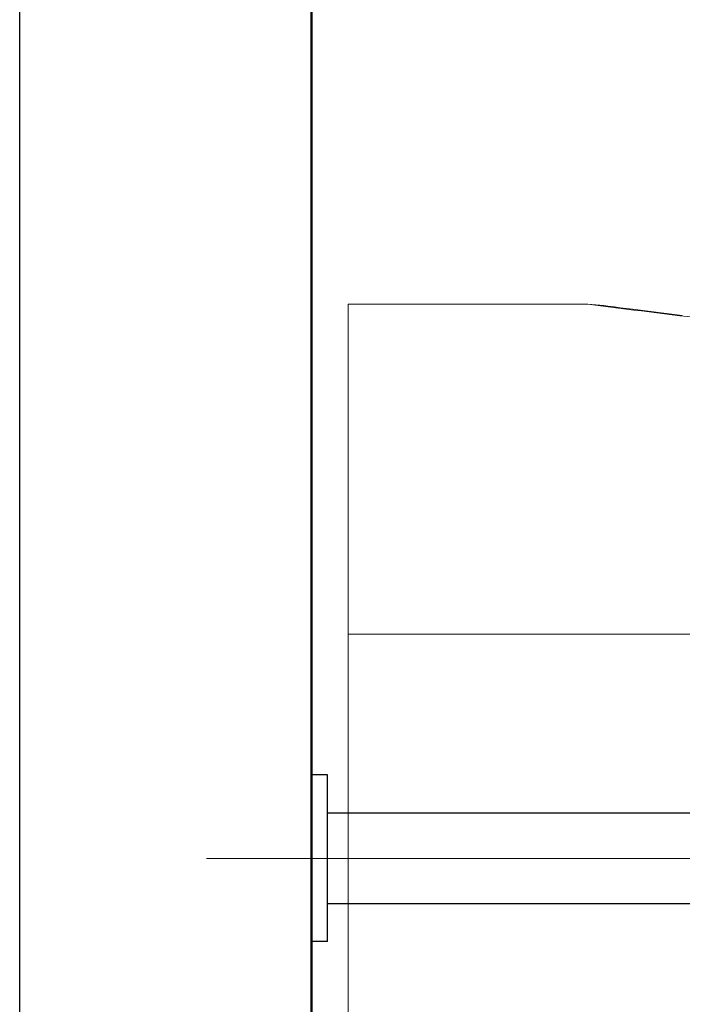
# Model space of a CAD drawing. Units: millimetres. Extents: x -71 to 71, y -44 to 44.
# Drawn here: x 28 to 33, y -15 to -7 of the extents above; entities that cross this region are included whole.
import ezdxf
from ezdxf.lldxf.tags import DXFTag

# ---------------------------------------------------------------- set-up
doc = ezdxf.new("R2010")
doc.units = ezdxf.units.MM
doc.header["$MEASUREMENT"] = 0
doc.layers.add('Ilustrace', color=7, linetype='Continuous')
tags = doc.linetypes.add('New Line100', pattern=[1.5, 1, -0.5]).pattern_tags.tags
tags[6:7] = [DXFTag(74, 4), DXFTag(75, 0), DXFTag(340, '0'), DXFTag(46, 1.0), DXFTag(50, 0.0), DXFTag(44, 0.0), DXFTag(45, 0.0)]
tags[4:5] = [DXFTag(74, 4), DXFTag(75, 0), DXFTag(340, '0'), DXFTag(46, 1.0), DXFTag(50, 0.0), DXFTag(44, 0.0), DXFTag(45, 0.0)]
tags = doc.linetypes.add('New Line102', pattern=[1.5, 1, -0.5]).pattern_tags.tags
tags[6:7] = [DXFTag(74, 4), DXFTag(75, 0), DXFTag(340, '0'), DXFTag(46, 1.0), DXFTag(50, 0.0), DXFTag(44, 0.0), DXFTag(45, 0.0)]
tags[4:5] = [DXFTag(74, 4), DXFTag(75, 0), DXFTag(340, '0'), DXFTag(46, 1.0), DXFTag(50, 0.0), DXFTag(44, 0.0), DXFTag(45, 0.0)]
tags = doc.linetypes.add('New Line130', pattern=[1.5, 1, -0.5]).pattern_tags.tags
tags[6:7] = [DXFTag(74, 4), DXFTag(75, 0), DXFTag(340, '0'), DXFTag(46, 1.0), DXFTag(50, 0.0), DXFTag(44, 0.0), DXFTag(45, 0.0)]
tags[4:5] = [DXFTag(74, 4), DXFTag(75, 0), DXFTag(340, '0'), DXFTag(46, 1.0), DXFTag(50, 0.0), DXFTag(44, 0.0), DXFTag(45, 0.0)]
tags = doc.linetypes.add('New Line131', pattern=[1.5, 1, -0.5]).pattern_tags.tags
tags[6:7] = [DXFTag(74, 4), DXFTag(75, 0), DXFTag(340, '0'), DXFTag(46, 1.0), DXFTag(50, 0.0), DXFTag(44, 0.0), DXFTag(45, 0.0)]
tags[4:5] = [DXFTag(74, 4), DXFTag(75, 0), DXFTag(340, '0'), DXFTag(46, 1.0), DXFTag(50, 0.0), DXFTag(44, 0.0), DXFTag(45, 0.0)]
tags = doc.linetypes.add('New Line132', pattern=[1.5, 1, -0.5]).pattern_tags.tags
tags[6:7] = [DXFTag(74, 4), DXFTag(75, 0), DXFTag(340, '0'), DXFTag(46, 1.0), DXFTag(50, 0.0), DXFTag(44, 0.0), DXFTag(45, 0.0)]
tags[4:5] = [DXFTag(74, 4), DXFTag(75, 0), DXFTag(340, '0'), DXFTag(46, 1.0), DXFTag(50, 0.0), DXFTag(44, 0.0), DXFTag(45, 0.0)]
tags = doc.linetypes.add('New Line169', pattern=[1.5, 1, -0.5]).pattern_tags.tags
tags[6:7] = [DXFTag(74, 4), DXFTag(75, 0), DXFTag(340, '0'), DXFTag(46, 1.0), DXFTag(50, 0.0), DXFTag(44, 0.0), DXFTag(45, 0.0)]
tags[4:5] = [DXFTag(74, 4), DXFTag(75, 0), DXFTag(340, '0'), DXFTag(46, 1.0), DXFTag(50, 0.0), DXFTag(44, 0.0), DXFTag(45, 0.0)]
tags = doc.linetypes.add('New Line26', pattern=[1.2, 0.5, -0.3, 0.1, -0.3]).pattern_tags.tags
tags[10:11] = [DXFTag(74, 4), DXFTag(75, 0), DXFTag(340, '0'), DXFTag(46, 1.0), DXFTag(50, 0.0), DXFTag(44, 0.0), DXFTag(45, 0.0)]
tags[8:9] = [DXFTag(74, 4), DXFTag(75, 0), DXFTag(340, '0'), DXFTag(46, 1.0), DXFTag(50, 0.0), DXFTag(44, 0.0), DXFTag(45, 0.0)]
tags[6:7] = [DXFTag(74, 4), DXFTag(75, 0), DXFTag(340, '0'), DXFTag(46, 1.0), DXFTag(50, 0.0), DXFTag(44, 0.0), DXFTag(45, 0.0)]
tags[4:5] = [DXFTag(74, 4), DXFTag(75, 0), DXFTag(340, '0'), DXFTag(46, 1.0), DXFTag(50, 0.0), DXFTag(44, 0.0), DXFTag(45, 0.0)]
tags = doc.linetypes.add('New Line95', pattern=[1.5, 1, -0.5]).pattern_tags.tags
tags[6:7] = [DXFTag(74, 4), DXFTag(75, 0), DXFTag(340, '0'), DXFTag(46, 1.0), DXFTag(50, 0.0), DXFTag(44, 0.0), DXFTag(45, 0.0)]
tags[4:5] = [DXFTag(74, 4), DXFTag(75, 0), DXFTag(340, '0'), DXFTag(46, 1.0), DXFTag(50, 0.0), DXFTag(44, 0.0), DXFTag(45, 0.0)]
tags = doc.linetypes.add('New Line96', pattern=[1.5, 1, -0.5]).pattern_tags.tags
tags[6:7] = [DXFTag(74, 4), DXFTag(75, 0), DXFTag(340, '0'), DXFTag(46, 1.0), DXFTag(50, 0.0), DXFTag(44, 0.0), DXFTag(45, 0.0)]
tags[4:5] = [DXFTag(74, 4), DXFTag(75, 0), DXFTag(340, '0'), DXFTag(46, 1.0), DXFTag(50, 0.0), DXFTag(44, 0.0), DXFTag(45, 0.0)]
tags = doc.linetypes.add('New Line97', pattern=[1.5, 1, -0.5]).pattern_tags.tags
tags[6:7] = [DXFTag(74, 4), DXFTag(75, 0), DXFTag(340, '0'), DXFTag(46, 1.0), DXFTag(50, 0.0), DXFTag(44, 0.0), DXFTag(45, 0.0)]
tags[4:5] = [DXFTag(74, 4), DXFTag(75, 0), DXFTag(340, '0'), DXFTag(46, 1.0), DXFTag(50, 0.0), DXFTag(44, 0.0), DXFTag(45, 0.0)]
tags = doc.linetypes.add('New Line98', pattern=[1.5, 1, -0.5]).pattern_tags.tags
tags[6:7] = [DXFTag(74, 4), DXFTag(75, 0), DXFTag(340, '0'), DXFTag(46, 1.0), DXFTag(50, 0.0), DXFTag(44, 0.0), DXFTag(45, 0.0)]
tags[4:5] = [DXFTag(74, 4), DXFTag(75, 0), DXFTag(340, '0'), DXFTag(46, 1.0), DXFTag(50, 0.0), DXFTag(44, 0.0), DXFTag(45, 0.0)]
tags = doc.linetypes.add('New Line99', pattern=[1.5, 1, -0.5]).pattern_tags.tags
tags[6:7] = [DXFTag(74, 4), DXFTag(75, 0), DXFTag(340, '0'), DXFTag(46, 1.0), DXFTag(50, 0.0), DXFTag(44, 0.0), DXFTag(45, 0.0)]
tags[4:5] = [DXFTag(74, 4), DXFTag(75, 0), DXFTag(340, '0'), DXFTag(46, 1.0), DXFTag(50, 0.0), DXFTag(44, 0.0), DXFTag(45, 0.0)]

msp = doc.modelspace()

# ---------------------------------------------------------------- linework, layer by layer
at = {"layer": 'Ilustrace', "color": 253}
msp.add_open_spline([(30.4565, 34.1253), (30.4565, 34.1253), (28.3159, 34.1253), (28.3159, 34.1253), (28.3159, 34.1253), (28.3159, 34.1253), (28.3159, -29.8554), (28.3159, -29.8554), (28.3159, -29.8554), (28.3159, -29.8554), (30.4565, -29.8554), (30.4565, -29.8554), (30.4565, -29.8554), (30.4565, -29.8554), (30.4565, 34.1253), (30.4565, 34.1253)], degree=3, knots=[0, 0, 0, 0, 0.2, 0.2, 0.2, 0.2, 0.4, 0.4, 0.4, 0.4, 0.6, 0.6, 0.6, 0.6, 1, 1, 1, 1], dxfattribs=at)
at = {"layer": 'Ilustrace', "color": 250, "lineweight": 30}
for points in [[(30.4678, -29.8614), (30.4678, -29.8614), (30.4678, 32.4616), (30.4678, 32.4616)], [(30.5791, -12.8437), (30.5791, -12.8437), (30.4678, -12.8437), (30.4678, -12.8437)], [(30.5791, -14.0679), (30.5791, -14.0679), (30.5791, -12.8437), (30.5791, -12.8437)], [(30.5791, -13.1219), (30.5791, -13.1219), (33.9735, -13.1219), (33.9735, -13.1219)], [(30.5791, -13.7897), (30.5791, -13.7897), (34.6412, -13.7897), (34.6412, -13.7897)], [(30.5791, -14.0679), (30.5791, -14.0679), (30.4678, -14.0679), (30.4678, -14.0679)]]:
    msp.add_open_spline(points, degree=3, dxfattribs=at)
at = {"layer": 'Ilustrace', "color": 250, "linetype": 'New Line95', "lineweight": 15}
msp.add_open_spline([(30.7326, -23.9945), (30.7326, -23.9945), (30.7326, -9.383), (30.7326, -9.383)], degree=3, dxfattribs=at)
at = {"layer": 'Ilustrace', "color": 250, "linetype": 'New Line132', "lineweight": 15}
msp.add_open_spline([(32.4949, -9.383), (32.4949, -9.383), (32.4032, -9.383), (32.4032, -9.383), (32.4032, -9.383), (32.4032, -9.383), (30.8242, -9.383), (30.8242, -9.383), (30.8242, -9.383), (30.8242, -9.383), (30.7326, -9.383), (30.7326, -9.383)], degree=3, knots=[0, 0, 0, 0, 0.25, 0.25, 0.25, 0.25, 0.5, 0.5, 0.5, 0.5, 1, 1, 1, 1], dxfattribs=at)
at = {"layer": 'Ilustrace', "color": 250, "linetype": 'New Line131', "lineweight": 15}
msp.add_open_spline([(32.7313, -9.4091), (32.6529, -9.3994), (32.5739, -9.3855), (32.4949, -9.383)], degree=3, dxfattribs=at)
at = {"layer": 'Ilustrace', "color": 250, "linetype": 'New Line169', "lineweight": 15}
msp.add_open_spline([(34.3, -9.6), (33.6981, -9.5303), (33.0959, -9.4611), (32.4949, -9.383)], degree=3, dxfattribs=at)
at = {"layer": 'Ilustrace', "color": 250, "linetype": 'New Line130', "lineweight": 15}
msp.add_open_spline([(33.1895, -9.4654), (33.1895, -9.4654), (32.8222, -9.4203), (32.8222, -9.4203), (32.8222, -9.4203), (32.8222, -9.4203), (32.7313, -9.4091), (32.7313, -9.4091)], degree=3, knots=[0, 0, 0, 0, 0.333333, 0.333333, 0.333333, 0.333333, 1, 1, 1, 1], dxfattribs=at)
at = {"layer": 'Ilustrace', "color": 250, "linetype": 'New Line96', "lineweight": 15}
msp.add_open_spline([(30.7326, -9.6031), (30.7326, -9.6031), (30.7326, -9.6001), (30.7326, -9.6001)], degree=3, dxfattribs=at)
at = {"layer": 'Ilustrace', "color": 250, "linetype": 'New Line97', "lineweight": 15}
msp.add_open_spline([(30.7326, -9.6133), (30.7326, -9.6133), (30.7326, -9.6001), (30.7326, -9.6001)], degree=3, dxfattribs=at)
at = {"layer": 'Ilustrace', "color": 250, "linetype": 'New Line98', "lineweight": 15}
msp.add_open_spline([(30.7326, -9.6182), (30.7326, -9.6182), (30.7326, -9.6001), (30.7326, -9.6001)], degree=3, dxfattribs=at)
at = {"layer": 'Ilustrace', "color": 250, "linetype": 'New Line99', "lineweight": 15}
msp.add_open_spline([(30.7326, -9.6058), (30.7326, -9.6058), (30.7326, -9.6001), (30.7326, -9.6001)], degree=3, dxfattribs=at)
at = {"layer": 'Ilustrace', "color": 250, "linetype": 'New Line100', "lineweight": 15}
msp.add_open_spline([(30.7326, -9.6092), (30.7326, -9.6092), (30.7326, -9.6001), (30.7326, -9.6001)], degree=3, dxfattribs=at)
at = {"layer": 'Ilustrace', "color": 250, "linetype": 'New Line102', "lineweight": 15}
msp.add_open_spline([(33.2961, -11.8094), (33.2961, -11.8094), (30.7326, -11.8094), (30.7326, -11.8094)], degree=3, dxfattribs=at)
at = {"layer": 'Ilustrace', "color": 250, "linetype": 'New Line26', "lineweight": 15}
msp.add_open_spline([(38.5142, -13.4596), (38.5142, -13.4596), (29.6893, -13.4596), (29.6893, -13.4596)], degree=3, dxfattribs=at)

doc.saveas('drawing.dxf')
